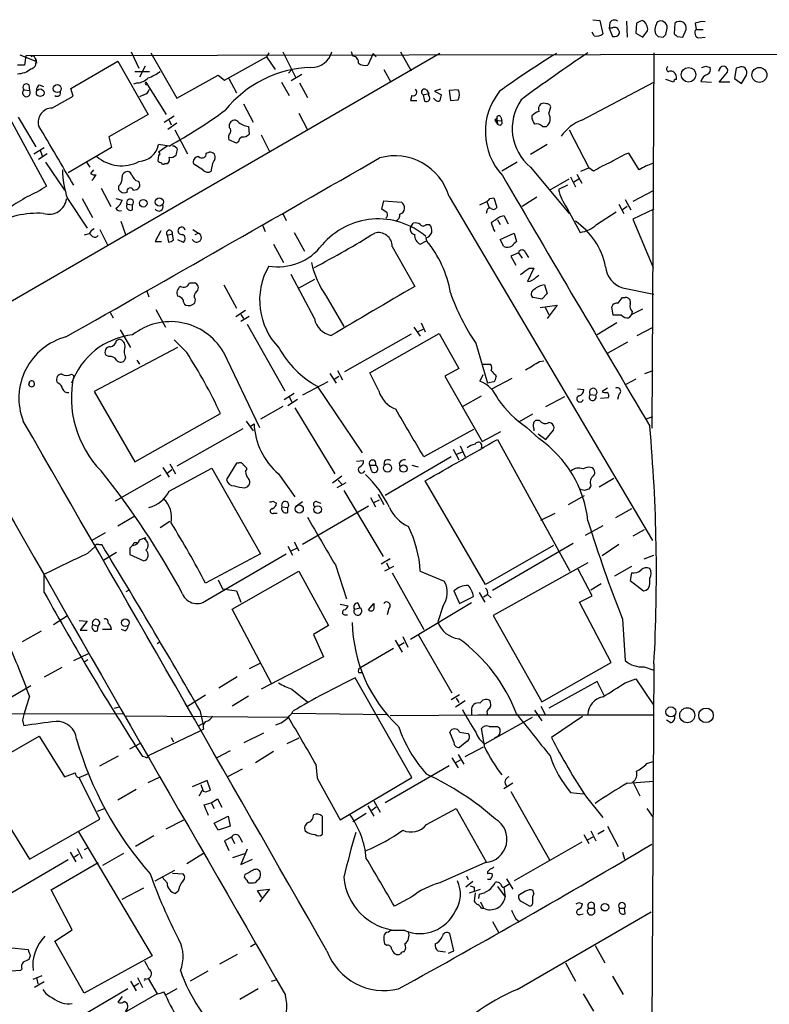
# Model space of a CAD drawing. Extents: x 17 to 1028, y 0 to 870.
# Drawn here: x 761 to 852, y 731 to 849 of the extents above; entities that cross this region are included whole.
import ezdxf

# ---------------------------------------------------------------- set-up
doc = ezdxf.new("R2010")
doc.units = 0
doc.header["$MEASUREMENT"] = 0
doc.layers.add('MAIN', color=5, linetype='CONTINUOUS')

msp = doc.modelspace()

# ---------------------------------------------------------------- linework, layer by layer
at = {"layer": 'MAIN'}
for p, q in [((830.4107, 849.376), (831.2573, 849.2913)), ((831.2573, 849.2913), (831.596, 847.6826)), ((832.4427, 848.9526), (832.358, 848.36)), ((832.358, 848.36), (832.7813, 847.344)), ((832.6967, 848.36), (832.358, 848.36)), ((834.4747, 849.2066), (834.5593, 847.2593)), ((835.66, 848.9526), (835.5753, 847.7673)), ((839.216, 847.598), (839.3853, 848.36)), ((840.3167, 848.9526), (840.232, 847.6826)), ((841.248, 847.2593), (841.6713, 848.1906)), ((842.772, 848.9526), (842.8567, 848.1906)), ((842.8567, 848.1906), (843.7033, 848.1906)), ((830.58, 847.4286), (830.326, 847.852)), ((835.5753, 847.7673), (836.422, 847.2593)), ((836.422, 847.2593), (837.0147, 848.0213)), ((838.2847, 847.344), (838.8773, 847.2593)), ((840.5707, 847.344), (841.248, 847.2593)), ((843.1953, 847.1746), (843.9573, 847.2593)), ((811.9533, 845.312), (757.682, 813.9006)), ((761.238, 845.1426), (763.1853, 844.3806)), ((762, 845.058), (1028.2767, 845.4813)), ((763.1007, 844.7193), (763.1853, 844.3806)), ((763.1853, 844.6346), (763.27, 844.1266)), ((774.7, 845.4813), (775.6313, 843.534)), ((777.0707, 845.3966), (780.2033, 839.8933)), ((785.9607, 842.0946), (791.0407, 844.8886)), ((791.2947, 845.3966), (791.0407, 844.8886)), ((791.0407, 844.8886), (792.0567, 843.3646)), ((792.988, 845.4813), (794.512, 842.4333)), ((801.4547, 844.9733), (801.2853, 845.4813)), ((803.91, 845.312), (803.2327, 843.8726)), ((803.91, 845.312), (804.2487, 844.8886)), ((807.212, 845.4813), (808.482, 843.1953)), ((837.7767, 845.3966), (837.5227, 800.1)), ((761.8307, 843.8726), (760.984, 843.8726)), ((767.4187, 841.0786), (773.0913, 844.3806)), ((773.0913, 844.3806), (776.732, 837.946)), ((776.3933, 843.788), (775.716, 842.4333)), ((844.042, 843.788), (844.55, 843.6186)), ((847.6827, 843.534), (847.5133, 842.264)), ((848.0213, 843.6186), (847.6827, 843.534)), ((775.1233, 843.1106), (776.9013, 843.1106)), ((780.2033, 839.8933), (785.1987, 842.6873)), ((785.1987, 842.6873), (785.9607, 842.0946)), ((786.4687, 842.264), (787.4, 840.5706)), ((794.0887, 843.3646), (793.6653, 842.9413)), ((795.274, 842.772), (794.004, 842.01)), ((805.18, 843.3646), (806.0267, 841.8406)), ((845.6507, 841.8406), (846.6667, 843.026)), ((847.5133, 842.264), (848.36, 841.6713)), ((848.36, 841.6713), (848.9527, 842.6873)), ((762.3387, 841.502), (762.4233, 840.8246)), ((763.6087, 841.502), (764.1167, 841.3326)), ((767.6727, 840.1473), (767.4187, 841.0786)), ((775.462, 841.756), (774.954, 841.5866)), ((776.478, 841.8406), (778.9333, 837.946)), ((792.8187, 841.8406), (793.75, 840.232)), ((795.02, 841.756), (795.9513, 839.978)), ((829.056, 837.2686), (837.7767, 841.8406)), ((840.1473, 841.8406), (839.216, 842.1793)), ((843.4493, 841.9253), (844.7193, 841.8406)), ((846.9207, 841.8406), (845.6507, 841.8406)), ((761.746, 840.9093), (762.4233, 840.8246)), ((765.1327, 838.708), (767.6727, 840.1473)), ((776.224, 840.3166), (775.716, 840.0626)), ((808.5667, 840.232), (808.3973, 839.6393)), ((809.9213, 840.3166), (810.5987, 840.486)), ((809.9213, 840.3166), (810.0907, 839.5546)), ((810.3447, 840.9093), (810.5987, 840.486)), ((810.5987, 840.232), (810.5987, 840.486)), ((811.3607, 839.724), (811.1913, 839.8933)), ((812.038, 840.994), (811.276, 840.74)), ((811.276, 840.74), (812.1227, 840.3166)), ((814.1547, 840.9093), (813.054, 840.8246)), ((813.054, 840.8246), (813.2233, 839.6393)), ((788.2467, 839.216), (789.432, 837.0146)), ((808.3973, 839.6393), (809.1593, 839.6393)), ((813.2233, 839.6393), (814.1547, 839.724)), ((825.0767, 838.0306), (825.3307, 838.8773)), ((761.0687, 837.6073), (763.1853, 834.0513)), ((776.732, 837.946), (771.9907, 835.2366)), ((778.6793, 837.0146), (779.8647, 837.7766)), ((794.9353, 838.1153), (795.9513, 836.0833)), ((819.3193, 837.6073), (819.404, 837.184)), ((760.0527, 837.438), (764.4553, 829.31)), ((779.1027, 836.168), (780.2033, 836.93)), ((779.272, 837.2686), (779.526, 836.676)), ((786.5533, 836.3373), (786.5533, 836.7606)), ((788.8393, 836.5066), (788.924, 835.5753)), ((818.8113, 837.438), (818.5573, 837.2686)), ((818.5573, 837.2686), (819.404, 837.184)), ((818.5573, 837.2686), (818.896, 836.7606)), ((818.8113, 837.438), (818.896, 836.7606)), ((824.3147, 836.5066), (824.8227, 836.5066)), ((771.9907, 835.2366), (772.3293, 833.9666)), ((779.9493, 836.0833), (781.4733, 833.2046)), ((790.3633, 835.4906), (791.3793, 833.4586)), ((827.532, 836.0833), (829.9027, 831.5113)), ((762.9313, 833.2046), (764.2013, 833.9666)), ((772.3293, 833.9666), (767.08, 830.9186)), ((779.272, 834.136), (778.002, 834.3053)), ((779.018, 834.136), (778.002, 833.374)), ((787.4, 834.4746), (786.4687, 834.898)), ((787.654, 834.644), (787.4, 834.4746)), ((824.9073, 834.3053), (822.8753, 833.12)), ((764.54, 833.2046), (763.524, 832.5273)), ((763.6933, 833.628), (763.9473, 832.9506)), ((778.002, 833.0353), (777.9173, 832.358)), ((783.7593, 833.2893), (784.098, 833.374)), ((835.9987, 831.2573), (834.7287, 833.2893)), ((764.3707, 832.1886), (766.6567, 828.802)), ((769.2813, 832.1886), (769.7047, 831.596)), ((778.764, 832.0193), (779.018, 832.0193)), ((783.336, 831.2573), (782.2353, 831.9346)), ((821.2667, 832.1886), (819.404, 831.088)), ((822.8753, 831.596), (827.532, 826.008)), ((770.128, 831.2573), (769.7893, 830.834)), ((774.7847, 830.6646), (774.6153, 830.9186)), ((827.7013, 830.4106), (828.294, 829.2253)), ((828.4633, 830.7493), (829.056, 829.6486)), ((828.9713, 831.088), (829.9027, 831.5113)), ((830.4953, 831.088), (829.9027, 831.5113)), ((773.176, 829.31), (773.176, 828.8866)), ((825.1613, 828.802), (827.532, 830.1566)), ((827.3627, 829.3946), (826.262, 828.8866)), ((828.1247, 829.818), (828.7173, 830.1566)), ((771.0593, 829.056), (772.2447, 826.8546)), ((774.954, 828.802), (775.3773, 828.8866)), ((813.054, 828.04), (837.6073, 786.5533)), ((823.6373, 827.9553), (821.8593, 826.8546)), ((837.692, 828.7173), (835.2367, 827.4473)), ((766.9953, 827.786), (769.366, 824.23)), ((768.7733, 827.786), (770.0433, 825.5)), ((772.8373, 827.786), (773.5993, 827.6166)), ((774.192, 827.1086), (774.8693, 827.024)), ((774.8693, 826.4313), (774.8693, 827.024)), ((804.926, 826.516), (805.18, 827.532)), ((805.18, 827.532), (807.2967, 827.3626)), ((816.7793, 827.024), (817.626, 827.4473)), ((817.626, 827.4473), (817.88, 826.6853)), ((817.9647, 827.786), (818.4727, 827.8706)), ((818.4727, 827.8706), (818.8113, 826.77)), ((833.5433, 827.1086), (834.136, 826.008)), ((834.5593, 826.8546), (833.9667, 826.4313)), ((834.3053, 827.7013), (834.9827, 826.4313)), ((792.988, 826.008), (793.4113, 825.1613)), ((805.6033, 826.0926), (804.926, 826.516)), ((817.626, 826.262), (817.5413, 826.008)), ((819.15, 825.5846), (819.658, 825.754)), ((819.658, 825.754), (820.166, 824.738)), ((827.278, 826.6853), (828.8867, 823.722)), ((830.834, 824.6533), (833.2047, 826.1773)), ((837.7767, 826.516), (835.2367, 825.3306)), ((773.43, 825.0766), (774.0227, 823.468)), ((790.5327, 824.5686), (790.8713, 823.8066)), ((808.3973, 824.3146), (808.736, 824.8226)), ((810.26, 824.6533), (810.6833, 824.6533)), ((818.896, 825.246), (819.2347, 824.6533)), ((835.2367, 825.3306), (837.692, 819.4886)), ((769.62, 823.5526), (769.0273, 823.3833)), ((770.0433, 823.214), (769.7047, 823.5526)), ((770.89, 824.0606), (771.8213, 822.198)), ((778.256, 823.8913), (777.5787, 822.6213)), ((779.018, 823.3833), (779.6953, 823.5526)), ((779.018, 823.3833), (779.1873, 822.5366)), ((779.78, 822.7906), (779.6953, 823.5526)), ((782.1507, 824.0606), (782.828, 823.6373)), ((782.4047, 823.468), (782.828, 823.6373)), ((794.3427, 823.722), (795.6127, 821.436)), ((819.2347, 822.8753), (820.928, 823.6373)), ((820.928, 823.6373), (821.182, 822.6213)), ((777.5787, 822.6213), (778.3407, 822.6213)), ((780.288, 822.8753), (780.9653, 822.5366)), ((791.8873, 822.2826), (793.0727, 820.0813)), ((806.196, 822.0286), (808.9053, 817.2026)), ((809.5827, 822.2826), (810.3447, 822.706)), ((810.26, 823.0446), (810.3447, 822.706)), ((819.658, 822.0286), (819.2347, 822.8753)), ((821.436, 821.2666), (820.5047, 820.8433)), ((820.5047, 820.8433), (821.0973, 819.7426)), ((821.436, 821.2666), (821.8593, 820.5893)), ((822.2827, 821.2666), (822.6213, 820.674)), ((796.798, 813.308), (794.004, 818.642)), ((823.2987, 819.404), (822.5367, 817.7953)), ((822.706, 819.404), (823.2987, 819.404)), ((823.5527, 818.3033), (823.8913, 818.5573)), ((781.7273, 817.626), (782.32, 817.626)), ((785.876, 817.372), (787.4, 814.578)), ((796.798, 818.0493), (794.8507, 816.9486)), ((824.5687, 817.372), (824.9073, 816.356)), ((776.5627, 816.61), (776.8167, 815.9326)), ((824.9073, 816.356), (824.23, 815.6786)), ((833.9667, 817.0333), (837.7767, 816.2713)), ((782.4047, 815.6786), (782.32, 815.1706)), ((798.2373, 816.0173), (800.354, 812.3766)), ((824.23, 815.6786), (823.214, 815.848)), ((824.0607, 814.6626), (826.0927, 814.9166)), ((826.0927, 814.9166), (824.9073, 813.308)), ((833.9667, 815.848), (834.3053, 815.848)), ((772.16, 814.07), (772.4987, 813.3926)), ((777.6633, 814.4086), (778.8487, 812.292)), ((787.3153, 813.562), (788.5007, 814.324)), ((787.908, 813.816), (788.2467, 813.308)), ((824.6533, 814.6626), (825.0767, 813.816)), ((832.866, 813.7313), (832.6967, 814.7473)), ((833.882, 813.7313), (832.866, 813.7313)), ((835.0673, 813.816), (834.7287, 813.3926)), ((835.0673, 813.816), (836.422, 814.4933)), ((835.152, 814.1546), (835.0673, 813.816)), ((788.924, 813.562), (787.908, 812.9693)), ((788.67, 812.6306), (793.242, 804.5873)), ((809.6673, 812.8), (810.1753, 811.6993)), ((833.2893, 812.8), (830.9187, 811.3606)), ((773.3453, 811.9533), (774.6153, 809.8366)), ((808.482, 811.4453), (800.4387, 806.8733)), ((803.4867, 806.7886), (811.8687, 811.53)), ((808.8207, 812.292), (809.5827, 811.1913)), ((809.244, 811.6993), (809.9213, 812.038)), ((811.8687, 811.53), (814.2393, 807.2966)), ((835.7447, 811.276), (837.692, 812.292)), ((772.922, 810.6833), (773.2607, 810.8526)), ((781.3887, 809.244), (779.8647, 810.768)), ((816.2713, 810.3446), (817.7107, 805.5186)), ((832.1887, 809.1593), (834.644, 810.514)), ((780.288, 809.8366), (770.2127, 804.5026)), ((785.7913, 809.3286), (790.194, 800.1846)), ((771.9907, 808.736), (771.652, 808.9053)), ((774.0227, 808.5666), (773.8533, 808.228)), ((775.3773, 808.3126), (775.716, 807.8046)), ((817.0333, 807.8046), (818.0493, 807.8046)), ((823.976, 808.1433), (824.484, 808.228)), ((767.5033, 806.6193), (767.7573, 806.45)), ((798.6607, 806.704), (799.4227, 805.5186)), ((799.592, 807.0426), (800.1847, 805.942)), ((804.5873, 804.5873), (803.4867, 806.7886)), ((814.2393, 807.2966), (812.546, 806.3653)), ((836.676, 806.704), (837.692, 807.0426)), ((762.4233, 805.688), (762.3387, 805.3493)), ((762.3387, 805.3493), (762.4233, 805.688)), ((765.8947, 805.5186), (765.7253, 805.688)), ((798.4067, 805.688), (795.3587, 804.0793)), ((799.1687, 806.0266), (799.7613, 806.3653)), ((812.546, 806.3653), (817.0333, 798.4913)), ((817.118, 806.5346), (816.7793, 805.7726)), ((818.4727, 805.688), (817.7107, 805.5186)), ((818.2187, 804.8413), (820.674, 806.1113)), ((818.642, 806.5346), (818.7267, 806.2806)), ((835.5753, 806.0266), (834.39, 805.3493)), ((770.2127, 804.5026), (775.1233, 796.036)), ((793.1573, 803.5713), (794.3427, 804.3333)), ((797.1367, 805.18), (802.5553, 797.1366)), ((828.548, 804.8413), (829.31, 804.7566)), ((832.1887, 804.926), (831.5113, 804.5026)), ((794.766, 803.5713), (793.5807, 802.8093)), ((793.75, 803.91), (794.0887, 803.2326)), ((814.6627, 802.7246), (816.9487, 803.9946)), ((824.738, 802.7246), (827.024, 803.91)), ((830.072, 804.164), (830.7493, 804.0793)), ((832.2733, 803.7406), (831.342, 803.656)), ((833.5433, 804.164), (833.374, 803.5713)), ((775.1233, 796.036), (785.4527, 801.878)), ((792.988, 802.7246), (790.2787, 801.2006)), ((794.4273, 802.5553), (799.2533, 794.5966)), ((788.5853, 800.9466), (789.432, 799.7613)), ((823.1293, 801.7933), (821.5207, 800.862)), ((823.976, 801.0313), (823.468, 801.0313)), ((837.6073, 801.4546), (836.8453, 801.2006)), ((788.162, 800.0153), (780.2033, 795.528)), ((789.0933, 800.354), (789.5167, 800.608)), ((816.0173, 799.9306), (810.006, 796.6286)), ((817.0333, 798.4913), (819.3193, 799.6766)), ((822.452, 800.1846), (823.8913, 798.83)), ((823.2987, 800.0153), (823.2987, 799.7613)), ((824.738, 798.7453), (825.6693, 799.846)), ((818.896, 798.7453), (827.6167, 782.828)), ((823.8067, 799.4226), (824.738, 798.7453)), ((813.562, 797.56), (814.2393, 796.29)), ((813.9853, 796.9673), (814.6627, 797.2213)), ((814.4087, 797.9833), (815.0013, 796.6286)), ((801.878, 796.1206), (802.7247, 796.2053)), ((805.2647, 796.1206), (805.18, 795.6973)), ((813.308, 796.6286), (805.3493, 791.972)), ((778.51, 795.3586), (779.272, 794.1733)), ((779.018, 794.6813), (779.6107, 795.1046)), ((779.272, 792.48), (784.4367, 795.274)), ((779.3567, 795.782), (780.034, 794.5966)), ((784.4367, 795.274), (790.2787, 784.9446)), ((787.4, 795.8666), (786.2147, 793.9193)), ((787.654, 795.8666), (787.4, 795.8666)), ((788.5007, 794.8506), (788.67, 795.1893)), ((803.4867, 795.6126), (804.164, 795.6126)), ((803.7407, 794.8506), (803.4867, 795.6126)), ((807.0427, 795.8666), (807.1273, 795.4433)), ((808.5667, 795.6126), (809.3287, 795.4433)), ((778.256, 794.4273), (772.7527, 791.2946)), ((792.48, 794.5966), (794.4273, 791.8026)), ((798.9993, 793.496), (800.1, 794.3426)), ((799.6767, 793.8346), (800.1, 793.3266)), ((817.4567, 781.2193), (810.1753, 793.75)), ((832.9507, 794.004), (831.1727, 792.988)), ((788.416, 792.9033), (788.7547, 793.0726)), ((800.608, 793.496), (799.5073, 792.9033)), ((800.354, 792.5646), (805.0953, 784.606)), ((829.3947, 792.5646), (828.802, 792.734)), ((830.1567, 793.1573), (829.9027, 792.734)), ((791.8027, 791.2946), (792.226, 791.0406)), ((795.3587, 791.21), (794.512, 790.6173)), ((797.1367, 791.21), (797.56, 791.0406)), ((803.5713, 791.718), (804.164, 790.6173)), ((803.9947, 791.1253), (804.672, 791.464)), ((804.5027, 792.1413), (805.18, 790.8713)), ((827.4473, 790.8713), (829.3947, 791.972)), ((792.9033, 790.6173), (793.5807, 790.5326)), ((793.5807, 789.94), (793.5807, 790.5326)), ((803.3173, 790.702), (795.3587, 786.0453)), ((835.0673, 790.3633), (833.12, 789.2626)), ((773.0913, 788.3313), (775.1233, 789.5166)), ((779.3567, 788.8393), (778.1713, 788.0773)), ((791.8873, 789.8553), (792.3107, 789.8553)), ((824.1453, 789.0086), (825.8387, 789.8553)), ((831.596, 788.3313), (829.4793, 787.146)), ((836.5913, 787.8233), (835.2367, 787.0613)), ((771.5673, 787.4846), (769.9587, 786.5533)), ((775.716, 786.638), (776.478, 786.892)), ((776.3087, 786.7226), (776.478, 786.892)), ((794.3427, 786.384), (794.9353, 785.2833)), ((769.4507, 785.0293), (770.2973, 785.7913)), ((770.8053, 786.0453), (771.144, 786.0453)), ((774.5307, 785.622), (774.5307, 784.86)), ((775.0387, 786.2993), (775.3773, 786.2993)), ((793.5807, 785.876), (794.1733, 784.7753)), ((794.004, 785.2833), (794.6813, 785.622)), ((825.6693, 785.9606), (817.4567, 781.2193)), ((818.3033, 780.542), (828.04, 786.2146)), ((833.5433, 786.0453), (831.5113, 784.6906)), ((772.922, 785.114), (771.398, 784.1826)), ((774.5307, 784.86), (776.224, 784.098)), ((790.2787, 784.9446), (783.6747, 781.3886)), ((783.9287, 779.4413), (793.4113, 784.9446)), ((805.942, 784.352), (804.8413, 783.6746)), ((836.5913, 784.352), (837.7767, 784.7753)), ((786.892, 778.256), (794.9353, 782.828)), ((794.9353, 782.828), (798.4913, 776.3086)), ((799.338, 783.59), (800.6927, 779.526)), ((806.3653, 783.4206), (805.2647, 782.828)), ((805.5187, 783.844), (805.7727, 783.2513)), ((809.5827, 782.828), (812.4613, 781.6426)), ((829.818, 783.844), (818.388, 777.494)), ((830.326, 779.8646), (828.6327, 783.082)), ((835.0673, 783.4206), (833.0353, 782.2353)), ((764.2013, 780.288), (764.2013, 782.4893)), ((785.1987, 781.812), (785.7067, 780.7113)), ((806.196, 782.6586), (810.006, 775.8006)), ((835.0673, 782.6586), (834.898, 781.7273)), ((834.898, 781.7273), (836.5067, 780.4573)), ((837.2687, 781.3886), (837.2687, 781.9813)), ((774.1073, 780.3726), (774.5307, 780.6266)), ((785.7067, 780.7113), (787.4, 780.4573)), ((787.4, 780.4573), (787.908, 779.1026)), ((813.6467, 780.4573), (814.324, 778.9333)), ((831.4267, 781.304), (830.1567, 780.542)), ((814.324, 778.9333), (816.0173, 779.78)), ((816.6947, 780.288), (817.372, 779.1026)), ((817.626, 779.9493), (817.2027, 779.6953)), ((817.7107, 780.034), (818.134, 779.6106)), ((828.802, 779.1026), (830.326, 779.8646)), ((791.6333, 769.2813), (786.892, 778.256)), ((799.9307, 778.8486), (800.862, 778.6793)), ((801.624, 778.256), (802.3013, 778.4253)), ((802.0473, 779.018), (802.3013, 778.4253)), ((803.3173, 778.1713), (803.9947, 778.9333)), ((805.7727, 778.3406), (805.6033, 777.5786)), ((815.7633, 779.018), (808.3973, 774.6153)), ((812.292, 778.5946), (811.6993, 776.732)), ((832.612, 771.8213), (828.802, 779.1026)), ((765.302, 776.3933), (766.9953, 777.494)), ((768.4347, 776.9013), (769.366, 776.8166)), ((800.4387, 777.5786), (800.7773, 777.5786)), ((818.388, 777.494), (824.23, 767.08)), ((833.9667, 777.0706), (834.3053, 772.0753)), ((769.366, 776.8166), (768.5193, 775.716)), ((768.5193, 775.716), (769.366, 775.716)), ((770.0433, 776.3933), (770.7207, 776.224)), ((770.636, 775.6313), (770.7207, 776.224)), ((772.3293, 775.8006), (771.2287, 775.8006)), ((773.938, 775.6313), (773.5147, 775.8006)), ((798.4913, 776.3086), (796.7133, 775.208)), ((761.5767, 774.3613), (763.8627, 775.6313)), ((796.7133, 775.208), (797.8987, 772.4986)), ((806.5347, 774.5306), (807.3813, 773.0913)), ((807.466, 774.954), (808.0587, 773.684)), ((809.3287, 775.208), (813.3927, 768.1806)), ((777.8327, 774.1073), (778.1713, 774.3613)), ((806.3653, 773.5146), (802.3013, 771.144)), ((807.6353, 774.192), (807.0427, 773.8533)), ((767.7573, 772.0753), (769.5353, 772.922)), ((769.4507, 772.16), (769.112, 771.906)), ((797.8987, 772.4986), (790.3633, 768.604)), ((766.318, 771.2286), (764.2013, 770.0433)), ((790.2787, 771.7366), (788.924, 771.0593)), ((824.23, 767.08), (832.612, 771.8213)), ((836.5913, 771.3133), (837.7767, 770.89)), ((837.7767, 771.652), (837.3533, 697.8226)), ((785.2833, 768.7733), (787.4847, 770.128)), ((808.5667, 757.936), (801.7087, 769.9586)), ((802.132, 770.636), (802.4707, 770.636)), ((834.3053, 769.366), (835.5753, 769.874)), ((835.5753, 769.874), (837.692, 766.7413)), ((762.5927, 769.0273), (757.682, 766.1486)), ((794.0887, 768.604), (795.9513, 767.08)), ((830.9187, 769.5353), (825.0767, 766.318)), ((831.7653, 767.842), (830.9187, 769.5353)), ((762.4233, 767.7573), (761.746, 765.556)), ((781.4733, 766.572), (783.6747, 767.9266)), ((788.8393, 767.7573), (786.892, 766.572)), ((814.324, 767.9266), (813.308, 767.334)), ((813.9007, 767.5033), (814.2393, 766.9953)), ((772.668, 766.318), (773.2607, 766.4873)), ((813.816, 766.4873), (815.0013, 767.2493)), ((818.0493, 766.9953), (817.9647, 767.2493)), ((824.1453, 766.572), (824.6533, 765.556)), ((773.7687, 765.6406), (735.4993, 765.4713)), ((774.1073, 765.3866), (793.6653, 765.2173)), ((782.9973, 766.064), (783.336, 764.4553)), ((794.1733, 765.7253), (805.5187, 765.556)), ((817.7107, 765.4713), (805.942, 765.3866)), ((815.7633, 766.064), (815.7633, 765.556)), ((837.7767, 765.4713), (816.5253, 765.4713)), ((817.372, 762), (823.1293, 765.2173)), ((823.3833, 766.064), (824.23, 764.794)), ((829.1407, 765.302), (825.4153, 762.762)), ((761.5767, 764.8786), (761.746, 764.2013)), ((782.828, 764.2013), (783.336, 764.4553)), ((817.372, 761.5766), (816.9487, 763.8626)), ((818.896, 764.1166), (819.15, 763.9473)), ((839.8087, 764.54), (839.3007, 764.8786)), ((757.682, 759.5446), (763.6087, 762.9313)), ((763.6087, 762.9313), (766.6567, 758.0206)), ((782.9973, 763.524), (776.732, 760.5606)), ((779.526, 762.762), (779.78, 762.254)), ((783.4207, 763.778), (782.9973, 763.524)), ((788.3313, 762.1693), (790.702, 763.3546)), ((794.9353, 762.6773), (793.496, 762)), ((813.6467, 762.254), (813.1387, 763.4393)), ((814.324, 763.4393), (815.34, 763.27)), ((818.5573, 762.762), (818.9807, 762.9313)), ((774.5307, 761.4073), (775.8007, 762.0846)), ((815.2553, 762.3386), (814.324, 761.5766)), ((815.0013, 760.476), (817.2027, 761.6613)), ((770.89, 759.3753), (773.176, 760.5606)), ((776.3933, 760.3913), (776.0547, 760.476)), ((786.638, 761.1533), (785.0293, 760.3066)), ((791.8873, 761.0686), (789.686, 759.714)), ((813.3927, 760.3066), (814.1547, 759.1213)), ((814.1547, 760.73), (814.832, 759.5446)), ((796.9673, 759.5446), (797.1367, 757.8513)), ((813.054, 759.3753), (805.3493, 754.888)), ((814.4087, 760.0526), (813.816, 759.714)), ((836.93, 759.6293), (837.692, 759.8833)), ((768.4347, 757.936), (769.5353, 758.444)), ((770.89, 752.9406), (768.4347, 757.936)), ((776.732, 757.3433), (778.1713, 758.0206)), ((788.0773, 758.952), (786.2993, 758.0206)), ((799.9307, 752.856), (808.5667, 757.936)), ((783.844, 757.5973), (782.066, 756.8353)), ((783.082, 757.0893), (783.336, 756.412)), ((784.2673, 756.412), (783.844, 757.5973)), ((797.1367, 757.8513), (799.9307, 752.856)), ((820.7587, 757.2586), (819.658, 756.5813)), ((834.5593, 757.2586), (837.7767, 757.5126)), ((835.2367, 757.428), (836.0833, 755.7346)), ((775.2927, 756.4966), (773.0913, 755.2266)), ((784.0133, 756.3273), (784.2673, 756.412)), ((820.5047, 756.2426), (825.1613, 748.03)), ((827.7013, 756.158), (829.2253, 755.9886)), ((829.6487, 755.5653), (831.596, 753.11)), ((783.5053, 754.634), (784.352, 754.888)), ((784.352, 754.888), (785.114, 755.396)), ((784.352, 754.888), (784.6907, 754.2106)), ((785.114, 755.396), (785.622, 754.38)), ((803.2327, 754.5493), (803.9947, 753.2793)), ((804.2487, 754.38), (803.7407, 753.9566)), ((803.9947, 755.142), (804.7567, 753.7873)), ((770.636, 753.872), (771.4827, 754.2106)), ((784.6907, 752.4326), (786.384, 753.2793)), ((786.384, 753.2793), (786.638, 752.094)), ((797.7293, 753.2793), (797.7293, 751.078)), ((803.0633, 753.618), (801.4547, 752.602)), ((810.3447, 752.2633), (813.9007, 754.2106)), ((813.9007, 754.2106), (817.5413, 747.776)), ((836.93, 754.2106), (837.692, 753.11)), ((759.968, 752.094), (762.4233, 748.1146)), ((762.4233, 748.1146), (770.89, 752.9406)), ((778.9333, 751.7553), (781.05, 752.856)), ((785.1987, 751.586), (784.6907, 752.4326)), ((786.638, 752.094), (785.1987, 751.586)), ((832.1887, 752.094), (833.4587, 749.6386)), ((768.35, 751.4166), (777.24, 736.4306)), ((777.4093, 750.9086), (775.208, 749.6386)), ((786.8073, 750.7393), (785.9607, 750.316)), ((786.8073, 750.7393), (787.146, 749.9773)), ((787.8233, 750.7393), (788.0773, 750.1466)), ((829.31, 751.078), (829.9027, 749.9773)), ((830.4107, 750.7393), (829.7333, 750.4006)), ((830.1567, 751.5013), (830.7493, 750.316)), ((831.0033, 751.1626), (831.7653, 751.586)), ((785.9607, 750.316), (786.4687, 749.1306)), ((829.056, 750.1466), (820.928, 745.49)), ((767.334, 748.9613), (768.0113, 747.776)), ((767.842, 748.3686), (768.35, 748.7073)), ((768.1807, 749.3846), (768.7733, 748.1993)), ((769.4507, 749.4693), (769.0273, 749.2153)), ((773.7687, 748.792), (771.2287, 747.3526)), ((783.4207, 748.792), (781.3887, 747.522)), ((786.9767, 748.284), (788.416, 748.792)), ((788.67, 749.3), (787.908, 747.4373)), ((833.9667, 748.9613), (834.2207, 748.1146)), ((767.08, 748.03), (759.1213, 743.3733)), ((765.048, 744.3893), (770.7207, 747.6913)), ((787.908, 747.4373), (789.3473, 748.1146)), ((817.4567, 747.6913), (811.9533, 745.236)), ((777.5787, 745.49), (779.9493, 746.76)), ((779.6953, 746.4213), (780.9653, 746.3366)), ((788.416, 746.252), (788.3313, 745.9133)), ((815.1707, 746.0826), (815.34, 745.6593)), ((817.7107, 746.5906), (817.7107, 746.3366)), ((779.018, 745.236), (778.4253, 745.9133)), ((789.0087, 745.236), (789.2627, 745.236)), ((815.9327, 745.4053), (815.086, 744.728)), ((818.0493, 745.6593), (817.7107, 745.6593)), ((818.896, 744.8126), (819.8273, 743.5426)), ((819.658, 744.728), (820.2507, 745.0666)), ((819.9967, 745.744), (820.7587, 744.474)), ((767.588, 739.5633), (765.048, 744.3893)), ((773.5993, 743.2886), (776.224, 744.6433)), ((780.3727, 744.22), (780.034, 743.966)), ((789.94, 744.3046), (791.3793, 744.474)), ((790.448, 743.458), (789.94, 744.3046)), ((791.3793, 744.474), (790.194, 742.95)), ((815.5093, 744.0506), (816.864, 744.474)), ((816.102, 744.728), (816.102, 744.3046)), ((816.1867, 744.0506), (816.102, 743.0346)), ((816.6947, 743.8813), (816.61, 743.3733)), ((819.658, 744.728), (819.8273, 743.5426)), ((822.2827, 744.22), (821.436, 743.712)), ((823.2987, 743.966), (823.214, 744.3046)), ((808.5667, 743.5426), (806.45, 742.442)), ((816.864, 742.95), (817.2027, 742.188)), ((821.8593, 742.95), (822.7907, 742.442)), ((828.7173, 742.8653), (829.1407, 742.696)), ((816.9487, 742.188), (817.2027, 742.188)), ((821.2667, 732.3666), (837.438, 741.7646)), ((828.8867, 741.426), (829.2253, 741.5106)), ((829.9027, 742.188), (830.4953, 742.188)), ((833.628, 742.188), (834.2207, 742.188)), ((834.3053, 741.5106), (834.2207, 742.188)), ((818.3033, 740.5793), (819.0653, 739.2246)), ((821.0973, 740.918), (821.5207, 740.5793)), ((765.4713, 738.2086), (767.588, 739.5633)), ((805.688, 739.3093), (805.942, 739.4786)), ((807.72, 739.4786), (805.942, 739.4786)), ((813.6467, 737.0233), (813.1387, 739.14)), ((769.0273, 731.9433), (765.4713, 738.2086)), ((789.686, 737.87), (789.0933, 737.5313)), ((805.5187, 737.7006), (805.2647, 737.87)), ((830.6647, 737.7006), (831.85, 735.584)), ((759.8833, 737.4466), (762.254, 737.1926)), ((787.4847, 736.6), (785.368, 735.4146)), ((811.6993, 737.0233), (812.6307, 736.9386)), ((812.9693, 736.7693), (813.6467, 737.0233)), ((762.508, 736.4306), (762.3387, 736.0073)), ((777.24, 736.4306), (769.0273, 731.9433)), ((827.1087, 735.584), (828.294, 733.3826)), ((761.3227, 734.6526), (760.222, 734.568)), ((761.492, 734.822), (761.3227, 734.6526)), ((783.9287, 734.568), (781.812, 733.3826)), ((762.8467, 733.6366), (763.9473, 734.06)), ((764.2013, 733.298), (763.016, 732.6206)), ((763.27, 733.806), (763.4393, 733.044)), ((774.6153, 733.3826), (775.2927, 732.1973)), ((775.0387, 732.79), (775.6313, 733.1286)), ((775.462, 733.806), (776.0547, 732.6206)), ((776.478, 733.6366), (776.732, 733.7213)), ((776.732, 733.7213), (777.8327, 731.8586)), ((791.6333, 733.3826), (792.1413, 733.552)), ((832.7813, 733.9753), (834.0513, 731.774)), ((774.2767, 732.4513), (766.2333, 727.71)), ((777.8327, 731.8586), (770.4667, 727.6253)), ((778.5947, 732.1126), (778.8487, 731.6893)), ((780.2033, 732.4513), (778.8487, 731.6893)), ((790.0247, 732.4513), (787.8233, 731.1813)), ((829.2253, 731.8586), (830.4953, 729.742)), ((773.5993, 731.52), (773.0913, 730.8426))]:
    msp.add_line(p, q, dxfattribs=at)
for centre, radius in [((841.949, 842.7315), 0.883), ((850.4985, 842.716), 0.901), ((763.7104, 840.5591), 0.462), ((765.7713, 841.0614), 0.4838), ((776.1526, 827.223), 0.4524), ((778.093, 827.3844), 0.4972), ((805.6287, 795.2927), 0.4912), ((807.5479, 795.2174), 0.444), ((794.9786, 790.3476), 0.4879), ((797.1998, 790.2725), 0.4627), ((773.9894, 776.6199), 0.4656), ((839.8221, 765.8666), 0.603), ((841.7963, 765.4645), 0.9054), ((844.0628, 765.4512), 0.8788), ((831.8633, 742.3023), 0.4524)]:
    msp.add_circle(centre, radius, dxfattribs=at)
for centre, radius, start, end in [((833.0035, 848.7306), 0.6032, 52.104189, 158.403217), ((833.0353, 847.7245), 0.7201, 61.943894, 118.049084), ((832.6705, 847.7077), 0.9594, 3.561805, 42.837328), ((920.6886, 679.7671), 189.3505, 116.45387, 116.683012), ((835.8587, 848.2204), 1.173, 350.227718, 65.919473), ((839.7428, 848.1077), 1.8464, 146.67744, 193.310705), ((838.588, 848.4227), 0.7998, 355.50349, 119.02329), ((840.8773, 848.3641), 0.8127, 347.673826, 133.609139), ((843.3377, 847.7865), 0.6282, 139.965551, 256.899431), ((843.6611, 846.9629), 2.1793, 82.188537, 114.077541), ((830.8425, 848.5377), 1.1397, 256.684351, 311.38597), ((832.9506, 848.0637), 0.7393, 256.762586, 336.36796), ((922.7778, 932.2006), 119.7486, 224.893833, 225.122982), ((754.3717, 932.1035), 119.7486, 314.885442, 315.114625), ((925.0638, 932.2006), 119.7486, 224.893833, 225.122982), ((1058.2686, 802.1398), 299.3611, 171.757331, 171.986511), ((762.8165, 844.7133), 0.2843, 1.209443, 141.928805), ((796.451, 846.1777), 2.5602, 268.292223, 344.216297), ((801.4053, 844.2395), 0.7354, 351.169134, 86.148614), ((886.9158, 746.5208), 116.058, 121.655104, 125.725032), ((944.0398, 674.9005), 205.2207, 123.81963, 126.567806), ((760.9625, 845.3945), 2.538, 270.485374, 309.965126), ((762.4723, 844.1801), 0.7407, 279.355494, 15.706311), ((796.8276, 829.8008), 13.8252, 91.877287, 141.25165), ((802.9364, 845.1005), 1.2631, 230.444741, 283.566481), ((839.6111, 843.4211), 0.3155, 116.565051, 259.704897), ((801.438, 970.7032), 133.8752, 288.327138, 288.556321), ((843.9573, 843.3647), 0.6448, 293.197424, 23.189256), ((846.2856, 843.0684), 0.7208, 93.364127, 176.643808), ((846.056, 843.1853), 0.6311, 345.380272, 72.736416), ((848.3479, 843.0864), 0.6244, 45.791579, 121.536569), ((848.0209, 842.9412), 0.9658, 344.75789, 37.866658), ((775.3622, 843.6271), 1.8737, 273.053127, 316.974487), ((774.7571, 847.8193), 5.8162, 289.849372, 305.945242), ((839.8088, 842.5182), 0.6446, 23.188086, 113.216098), ((839.5557, 842.3488), 0.9456, 349.674018, 26.586729), ((844.5852, 841.6693), 1.1644, 108.730606, 167.299334), ((762.0424, 841.2056), 0.4191, 45.009667, 224.990333), ((763.9473, 840.9093), 0.6826, 119.738635, 187.12814), ((776.5373, 841.6967), 0.1556, 112.396154, 314.973968), ((840.4437, 841.8829), 0.2994, 81.878017, 188.121983), ((762.0449, 840.5493), 0.4679, 129.702095, 36.037276), ((765.7465, 840.5706), 0.4364, 230.897224, 22.840022), ((775.9276, 841.2902), 1.0178, 286.932197, 343.080214), ((808.7182, 840.6464), 0.4412, 249.918154, 51.976966), ((810.0907, 840.6432), 0.3679, 46.332732, 242.585256), ((810.3175, 839.9137), 0.4247, 237.724356, 48.541228), ((981.3864, 797.6221), 174.5652, 165.843211, 166.072362), ((813.2235, 840.3167), 1.1038, 327.523632, 32.471989), ((825.2099, 835.8564), 7.7828, 141.13508, 222.683924), ((765.157, 837.0199), 1.6883, 90.824709, 194.706252), ((811.6955, 839.9508), 0.4043, 214.114473, 309.611441), ((826.6993, 836.2523), 6.0253, 144.817275, 230.605349), ((824.6394, 838.5809), 0.8047, 127.882478, 201.607035), ((824.484, 838.5803), 0.7203, 61.951376, 118.048624), ((824.8902, 838.767), 0.4541, 14.057665, 98.549485), ((745.9938, 893.8081), 68.3242, 299.147727, 305.887647), ((819.0653, 837.5226), 0.2677, 18.441716, 198.421413), ((824.4203, 837.6706), 1.3797, 175.59365, 221.267966), ((824.3057, 836.6345), 1.7013, 104.097502, 137.832557), ((824.1397, 837.4036), 1.1274, 307.286624, 33.788732), ((-1033.5572, -225.3455), 2087.3933, 30.350642, 30.5798219), ((787.1652, 836.6183), 0.6282, 49.965551, 166.908314), ((786.2993, 835.9986), 0.4234, 323.132809, 53.132809), ((788.9395, 838.3784), 1.8744, 223.030578, 266.935804), ((819.15, 836.9723), 0.3168, 219.80094, 39.80094), ((823.6374, 835.8575), 0.9382, 43.782043, 105.714701), ((831.0477, 832.2357), 5.4126, 111.590492, 145.244726), ((787.3997, 835.152), 0.965, 142.117206, 195.260326), ((788.2966, 834.6324), 0.6428, 109.948836, 178.965828), ((788.1742, 836.2221), 0.9902, 264.384402, 319.217958), ((775.5072, 834.817), 2.5467, 272.793086, 348.409011), ((779.6836, 833.4931), 0.643, 19.959507, 88.957401), ((773.5244, 836.2816), 4.5283, 228.962145, 297.727956), ((778.0019, 833.2047), 0.1693, 270.033823, 89.966157), ((778.7639, 832.5273), 0.568, 296.574073, 26.56054), ((779.4412, 833.7554), 0.9887, 260.146108, 313.254118), ((610.896, 875.6945), 174.5168, 345.851156, 346.080363), ((782.8421, 832.2027), 0.6634, 91.217773, 203.837087), ((783.2189, 833.242), 0.5424, 223.886948, 5.002223), ((784.2564, 832.8064), 0.5893, 331.725589, 105.592811), ((806.5126, 826.1376), 6.8124, 16.21573, 105.675291), ((839.4065, 821.708), 12.4903, 111.994263, 122.95506), ((-4611.7449, 10283.391), 10892.8048, 299.58886096, 299.81804403), ((778.3828, 832.6541), 0.5517, 212.460041, 265.623597), ((778.5735, 832.1674), 0.2413, 195.234291, 322.137512), ((787.0322, 831.0816), 2.6802, 147.357638, 179.863185), ((837.2847, 820.6162), 12.4802, 111.987855, 122.957391), ((839.7966, 825.3188), 7.0491, 108.094121, 122.600485), ((778.1849, 831.4825), 11.7844, 181.094994, 198.281044), ((770.2975, 831.4272), 0.7811, 229.413026, 282.509714), ((768.3471, 831.7252), 2.3701, 312.840564, 333.417651), ((772.4914, 830.205), 1.1268, 307.41296, 10.513143), ((774.2343, 830.4106), 0.635, 53.130102, 180), ((775.6737, 830.7916), 0.898, 188.130102, 261.869898), ((783.9482, 831.7979), 0.8167, 221.445945, 299.631761), ((8384.8768, 5260.4658), 8766.9256, 210.35095307, 210.58013594), ((756.1259, 841.6106), 14.8554, 294.004861, 304.104049), ((775.101, 829.4548), 0.6318, 295.932378, 45.134662), ((1099.7477, 277.0311), 646.1966, 121.4939302, 121.7231103), ((773.8956, 829.3523), 0.8571, 212.909535, 290.229811), ((774.573, 828.675), 0.4016, 18.434949, 198.434949), ((832.6509, 830.5003), 6.5895, 194.175216, 215.376461), ((764.759, 828.0829), 2.1721, 252.799719, 352.143713), ((771.9773, 828.0393), 1.6762, 300.869373, 345.393363), ((774.6295, 826.8688), 0.4989, 151.272223, 298.727777), ((774.5609, 827.3082), 0.4194, 317.338488, 208.416404), ((778.0182, 826.818), 0.5332, 214.494689, 22.727321), ((806.9045, 826.6791), 0.788, 286.424831, 60.152311), ((733.0954, 912.3165), 119.784, 314.885476, 315.114592), ((818.4162, 826.9111), 0.4195, 227.73366, 340.347095), ((763.4563, 814.5267), 11.5003, 86.707996, 119.168564), ((773.3454, 826.9253), 0.603, 212.580507, 286.306957), ((805.0108, 825.8809), 0.6292, 312.268789, 19.661787), ((806.3152, 825.8348), 0.8169, 291.854808, 6.219364), ((817.9646, 826.3044), 0.3412, 60.234291, 187.137512), ((649.3247, 1079.2343), 305.252, 303.57418, 303.803373), ((804.499, 816.4855), 8.8579, 49.429575, 139.841204), ((808.9901, 823.8913), 0.9653, 52.12814, 105.261365), ((809.9214, 824.9073), 0.4234, 216.867191, 323.124688), ((810.0519, 823.9594), 0.9382, 282.815635, 47.700019), ((824.9656, 826.9028), 7.1171, 196.283004, 205.787727), ((823.3595, 817.8563), 8.7454, 11.322524, 55.650504), ((828.4176, 827.2043), 3.5138, 277.672119, 313.447855), ((770.9321, 822.8332), 1.4964, 118.735138, 151.264862), ((770.3132, 823.5737), 0.4498, 233.117362, 334.956172), ((779.3229, 823.6029), 0.3758, 352.307624, 215.762797), ((780.7801, 823.9019), 0.4454, 9.57652, 283.053431), ((780.7079, 822.9828), 0.5151, 299.979416, 70.39706), ((782.5909, 823.1124), 0.576, 204.308936, 65.691064), ((740.0933, 927.4738), 121.9681, 297.704659, 301.642155), ((804.5079, 822.0043), 1.6883, 0.824709, 104.706252), ((808.9952, 824.0976), 0.6361, 160.052295, 261.87372), ((810.0513, 823.3366), 1.1535, 173.459048, 246.03045), ((779.128, 823.4935), 0.9587, 273.546139, 312.848561), ((792.4174, 826.2342), 6.6714, 260.311771, 322.770937), ((799.9935, 814.1562), 13.4256, 9.796706, 39.555748), ((820.1024, 822.8333), 0.9193, 241.090083, 308.44567), ((947.9279, 695.3674), 179.6053, 134.885409, 135.114591), ((821.8593, 821.1714), 0.4339, 12.672011, 167.325092), ((798.4196, 815.537), 8.2308, 149.955166, 224.655931), ((807.037, 822.2881), 10.8054, 191.784446, 215.47425), ((631.698, 1073.0229), 317.5006, 306.755317, 306.9845), ((834.9319, 819.8882), 3.0137, 185.997761, 251.320356), ((781.0076, 817.8546), 0.7551, 239.706423, 342.378469), ((782.1775, 817.014), 0.6284, 319.984264, 76.892617), ((822.4801, 819.1786), 1.3845, 272.343044, 320.783682), ((824.6689, 815.5002), 1.8744, 93.064196, 136.969422), ((781.1979, 816.3983), 0.9864, 125.381713, 202.720393), ((782.9491, 816.0305), 0.6482, 116.616441, 212.878615), ((2285.5402, -1704.6064), 2922.323, 120.3509285, 120.5801117), ((837.7247, 824.8813), 25.9146, 199.008762, 214.12134), ((823.4713, 816.2941), 0.515, 109.581978, 240.024662), ((780.1325, 815.015), 1.0143, 34.808763, 81.181257), ((781.6426, 815.5093), 0.6826, 172.87186, 240.261365), ((781.5886, 815.9372), 1.0595, 254.418575, 313.653912), ((833.2994, 814.5598), 0.6312, 75.382563, 162.719079), ((664.3387, 942.5272), 211.7104, 323.018255, 323.247406), ((834.4111, 815.3188), 0.5397, 334.446281, 101.305768), ((835.8011, 814.8319), 0.9382, 164.285299, 226.217957), ((834.6318, 814.3781), 0.9903, 220.782042, 275.615598), ((779.4414, 805.5667), 7.3806, 30.643965, 128.277785), ((799.3801, 813.8581), 2.64, 192.026699, 257.973301), ((775.9047, 802.4903), 8.9305, 96.657813, 160.178209), ((768.7915, 803.7148), 7.6487, 104.890546, 201.218002), ((772.033, 810.8103), 0.898, 278.130102, 351.869898), ((773.0406, 809.9721), 0.9076, 351.41367, 75.965288), ((772.1599, 809.2863), 0.6349, 89.990977, 216.875312), ((775.5382, 809.3055), 1.686, 161.6392, 205.992097), ((729.401, 775.757), 61.8393, 24.986282, 32.786927), ((802.3958, 815.0111), 11.1494, 208.144341, 241.855659), ((772.174, 807.9033), 0.8527, 28.687149, 102.414375), ((773.4239, 808.6693), 0.6157, 215.401383, 314.216978), ((817.602, 807.3692), 0.6242, 328.453829, 44.227622), ((569.1183, 1230.9786), 493.7025, 300.849675, 301.078848), ((766.3321, 805.9561), 0.6634, 91.217957, 203.837087), ((766.9107, 807.572), 1.122, 238.113159, 301.882505), ((945.3879, 933.7884), 179.6053, 224.885386, 225.114569), ((762.6773, 805.4446), 0.3518, 195.719418, 136.220835), ((765.5922, 804.7625), 0.8143, 5.553068, 68.194671), ((780.1611, 803.7762), 12.6887, 167.835293, 224.166936), ((815.1284, 801.9203), 4.1911, 23.19877, 66.802487), ((817.7697, 806.34), 0.9588, 317.155503, 356.448267), ((767.0054, 805.0288), 0.6312, 197.280921, 284.617437), ((807.7823, 805.498), 3.3222, 195.909625, 249.508548), ((828.5691, 804.7214), 0.7417, 281.525044, 2.720065), ((830.4505, 804.4402), 0.4686, 309.622383, 216.119074), ((831.9345, 805.3492), 0.9465, 243.440363, 280.316217), ((831.8498, 803.9946), 0.4938, 329.046192, 59.020326), ((833.3317, 804.545), 0.4359, 299.046943, 119.058434), ((829.785, 811.1731), 13.2106, 215.129845, 236.283469), ((828.8443, 803.6306), 0.3855, 109.233936, 351.153291), ((830.3789, 803.8676), 0.4267, 135.997091, 29.749879), ((-630.998, -47.1594), 1669.8715, 30.3513465, 30.5805316), ((-15200.827, -8396.1866), 18422.4942, 29.72014334, 29.94932624), ((824.0086, 800.4191), 0.8167, 131.445945, 209.631761), ((824.6499, 801.4397), 0.788, 211.216895, 302.794642), ((825.0625, 800.1141), 0.6634, 336.162913, 88.773408), ((797.8646, 800.987), 8.3565, 182.59948, 229.882255), ((640.1331, 782.5094), 197.9416, 356.855661, 5.172285), ((-434.2783, 2976.4035), 2512.497, 299.6898982, 299.919083), ((816.584, 797.9702), 0.4372, 326.553526, 155.340196), ((816.0804, 787.4308), 13.8185, 6.203376, 55.580483), ((816.6732, 795.8458), 2.3575, 101.90906, 126.972457), ((17030.6572, 10098.7009), 18745.4477, 209.75065874, 209.97984156), ((787.8657, 795.542), 0.3875, 10.497939, 123.11188), ((801.9417, 796.1417), 0.7856, 297.243539, 4.643715), ((803.8254, 795.8413), 0.4087, 325.963797, 214.028356), ((805.7043, 795.6357), 0.6545, 60.489651, 132.194781), ((807.7411, 795.507), 0.7856, 85.356285, 152.756461), ((697.3118, 735.3875), 94.7873, 28.158367, 38.91932), ((787.9506, 794.8932), 0.778, 22.371722, 67.628278), ((789.8557, 794.9015), 1.3559, 182.15128, 221.445099), ((802.513, 795.0906), 0.4114, 120.973311, 337.823624), ((804.0138, 795.1975), 0.4414, 231.788107, 70.107823), ((828.7091, 793.9095), 1.38, 68.033598, 131.983509), ((829.9451, 793.8763), 1.4974, 81.87585, 118.732003), ((830.0143, 794.7467), 0.6283, 319.965551, 76.899431), ((787.0706, 794.0153), 0.8613, 186.399698, 275.022182), ((788.3979, 793.5746), 0.6159, 305.403577, 44.210489), ((793.5852, 784.6861), 13.5936, 25.473402, 46.288829), ((831.0667, 793.5384), 0.9865, 125.394547, 202.723507), ((775.9825, 794.1059), 3.6694, 283.140561, 333.698211), ((788.599, 797.1203), 4.221, 249.864971, 267.515164), ((871.9987, 665.6494), 133.8752, 108.327138, 108.556321), ((776.1882, 789.249), 3.3876, 350.15897, 44.7345), ((791.5064, 791.6755), 0.4825, 254.728219, 307.879149), ((793.2741, 790.8319), 0.4284, 315.690277, 210.060055), ((797.0097, 790.9137), 0.3225, 66.799076, 246.806076), ((791.7342, 790.0865), 0.2773, 93.349473, 303.512416), ((791.4159, 791.1191), 0.8139, 291.787031, 354.465227), ((793.3407, 790.3774), 0.4989, 151.256631, 298.753438), ((809.9816, 792.3709), 4.5154, 204.023686, 245.976314), ((2236.9542, 1633.1345), 1669.8701, 210.3513419, 210.5805272), ((1001.1277, 842.2298), 179.4116, 197.28438, 201.29579), ((675.7233, 724.7041), 121.9288, 27.70364, 31.642446), ((795.5753, 782.0075), 14.0314, 3.352337, 26.401063), ((774.8571, 786.8437), 0.8832, 270.791489, 346.531771), ((775.9007, 785.9837), 0.844, 313.156414, 61.093743), ((770.6501, 785.7207), 0.3598, 64.446281, 168.683821), ((-78.6108, 268.4475), 994.9828, 30.0083199, 31.3461917), ((859.3499, 701.1414), 119.7133, 134.885408, 135.114592), ((690.299, 828.4699), 94.6529, 333.31359, 333.542827), ((776.0336, 784.7965), 0.724, 285.247484, 52.131264), ((131.8159, 2096.1301), 1457.9312, 295.7061184, 295.9352976), ((835.2905, 784.1211), 1.4794, 261.322738, 310.57021), ((836.8649, 782.4567), 0.8167, 60.36824, 138.554055), ((836.4005, 782.574), 1.0512, 325.679553, 34.315945), ((810.0967, 780.2452), 2.7466, 323.061262, 30.581676), ((815.3856, 778.5653), 2.5697, 91.01678, 132.585505), ((813.4773, 779.3566), 2.575, 9.463785, 43.667268), ((816.9483, 780.2032), 0.7809, 347.487108, 49.38279), ((836.4107, 781.3132), 0.8613, 276.399698, 5.022182), ((1058.1408, 942.6982), 335.8236, 208.921939, 212.861683), ((782.6358, 780.8201), 1.8901, 201.786211, 313.158471), ((800.4951, 777.8891), 0.3155, 116.565051, 259.704897), ((800.2695, 778.7638), 0.5985, 278.116564, 351.883436), ((802.0642, 778.51), 0.5082, 91.905397, 209.985395), ((802.045, 778.0111), 0.4871, 149.812999, 58.251474), ((803.6258, 778.4555), 0.4194, 222.652256, 331.595612), ((973.2946, 778.5946), 169.3002, 179.885375, 180.114592), ((805.5398, 778.7004), 0.4286, 302.915146, 147.084854), ((770.4515, 776.5869), 0.4518, 306.568103, 205.373924), ((771.5462, 776.7108), 0.3891, 337.613458, 112.386542), ((770.4486, 776.097), 0.5021, 143.830829, 291.9201), ((771.3559, 775.7584), 0.9743, 2.482401, 55.626552), ((773.2614, 776.562), 1.1507, 306.016391, 342.917772), ((818.9862, 776.9918), 17.6196, 181.120326, 226.94796), ((814.5545, 777.6975), 3.014, 198.68322, 263.997163), ((802.5692, 758.5666), 19.9118, 20.809847, 54.119892), ((657.1549, 729.1653), 112.1195, 20.133226, 23.725185), ((802.4709, 770.8053), 0.3788, 116.598874, 206.54476), ((836.2951, 774.2348), 2.9365, 227.342004, 275.789224), ((842.0632, 685.4353), 93.6626, 115.521508, 120.69036), ((796.2769, 775.3028), 7.0471, 237.398918, 251.910088), ((409.6035, 1445.8397), 798.7417, 301.8921232, 302.1213076), ((817.5303, 766.5258), 0.8439, 59.018778, 152.870148), ((831.9881, 765.5382), 2.1702, 100.40946, 179.530048), ((816.5471, 766.1563), 0.7892, 72.889799, 186.716199), ((818.243, 765.7979), 0.6245, 135.797976, 211.531771), ((817.5412, 766.7413), 0.568, 296.574073, 26.56054), ((931.0171, 722.8909), 174.5652, 165.853161, 166.082336), ((783.3642, 765.9651), 1.2937, 283.888001, 333.43693), ((790.9423, 767.9544), 3.8594, 288.099747, 329.21854), ((569.2839, 630.8106), 261.5572, 29.484162, 30.92203), ((840.1241, 779.4337), 28.7189, 207.554388, 213.843672), ((2093.219, 1779.1045), 1626.4031, 218.5452146, 218.7743965), ((839.5907, 765.2466), 0.7394, 287.146024, 10.914795), ((786.3744, 590.5658), 175.3734, 96.789731, 98.072963), ((765.778, 762.3862), 2.3272, 5.088327, 93.382364), ((784.1682, 764.0744), 0.8041, 127.857486, 201.629402), ((822.3146, 769.2753), 16.1999, 198.568602, 222.363381), ((813.7313, 763.1853), 0.6447, 23.197424, 156.799076), ((817.5836, 763.3691), 0.8041, 68.370598, 142.142514), ((818.388, 1018.1163), 254.0002, 269.885409, 270.114592), ((818.3881, 763.5522), 0.8583, 313.664049, 27.40999), ((814.8984, 762.8406), 0.616, 305.411159, 44.197517), ((818.7178, 764.1698), 2.5532, 196.62509, 238.191094), ((889.8531, 795.8235), 72.4244, 207.161279, 213.77033), ((808.3417, 774.0431), 41.8429, 195.881841, 221.464434), ((814.2394, 762.1693), 0.5987, 171.867191, 278.123335), ((833.577, 769.2727), 17.9397, 205.40404, 217.811089), ((776.5203, 760.5606), 0.2117, 233.124688, 0), ((838.31, 764.9603), 13.785, 198.61252, 219.683331), ((833.2158, 763.3627), 5.2663, 297.653548, 314.852291), ((640.2814, 1075.8004), 341.9864, 291.686824, 291.915989), ((768.5139, 758.5179), 0.5873, 178.956068, 262.249334), ((795.5015, 726.5689), 35.0849, 48.733867, 64.971741), ((820.4563, 757.3935), 0.6599, 108.152165, 225.853448), ((834.6862, 758.317), 1.0456, 301.767245, 21.36796), ((864.7834, 705.0006), 60.3688, 120.043505, 124.414158), ((613.732, 840.7233), 189.3283, 333.327124, 333.556307), ((783.6867, 756.8594), 0.6243, 225.77878, 301.541369), ((466.2162, 626.9818), 342.0051, 21.686827, 21.915979), ((795.7888, 753.409), 0.9253, 285.494612, 2.452706), ((797.1085, 752.6868), 0.8582, 43.663829, 117.41899), ((792.2855, 747.187), 10.8252, 5.365739, 35.339989), ((796.3746, 751.84), 0.7573, 116.561667, 206.568435), ((808.4588, 753.8227), 2.4471, 246.065087, 320.413569), ((817.2278, 750.5015), 2.8194, 274.656649, 59.89467), ((787.3153, 750.5277), 0.5503, 22.613458, 157.386542), ((796.9777, 753.2156), 2.1397, 233.244175, 267.455315), ((797.306, 751.5222), 0.6136, 226.380116, 313.619885), ((898.2663, 722.8066), 100.6019, 163.527962, 166.721498), ((793.2557, 771.8911), 24.7837, 293.311424, 304.985827), ((235.5507, 1769.3059), 1183.8808, 298.8590207, 300.5622028), ((-634.5976, -101.357), 1669.9146, 30.3509133, 30.5800955), ((818.0072, 747.4794), 0.5517, 274.376403, 327.539959), ((832.0919, 765.6358), 58.3877, 199.301286, 207.829482), ((780.5198, 745.8887), 0.6317, 295.928187, 45.153917), ((915.9139, 492.5262), 283.9586, 116.450451, 116.679652), ((789.7607, 746.354), 0.5224, 7.402561, 128.993836), ((789.5446, 746.2239), 0.7602, 301.339889, 15.050853), ((902.5674, 662.0975), 119.7487, 134.893867, 135.123016), ((817.9225, 745.7022), 0.6688, 55.292926, 108.462039), ((817.3478, 746.3107), 0.9573, 317.120783, 356.484521), ((780.3116, 745.2295), 1.2936, 179.712106, 257.608586), ((783.5185, 743.6418), 3.1985, 148.340392, 169.585241), ((873.1756, 830.4189), 119.7487, 224.885409, 225.114592), ((788.9663, 745.5323), 0.2993, 171.875312, 278.143638), ((789.3473, 745.9135), 0.6828, 262.88227, 330.239505), ((807.4252, 746.5409), 7.099, 185.071962, 264.169185), ((814.0701, 736.7695), 8.7271, 104.037358, 129.095165), ((810.6798, 743.8973), 3.7457, 326.854677, 25.163917), ((858.1705, 871.805), 133.8593, 251.453817, 251.683013), ((816.2865, 746.4705), 2.6212, 278.959217, 333.979452), ((818.803, 744.7199), 0.6219, 33.881709, 105.003819), ((819.6156, 745.0243), 0.2993, 171.875312, 278.143638), ((822.0468, 743.5527), 0.6312, 165.382563, 252.71908), ((822.818, 743.4954), 0.9009, 63.924158, 126.455225), ((824.2729, 743.3308), 1.163, 146.894758, 190.478021), ((816.8214, 743.3307), 0.778, 202.371723, 247.628278), ((816.2289, 741.8914), 0.7785, 22.394546, 67.621866), ((818.0211, 743.8222), 1.8277, 243.398498, 351.20045), ((822.706, 742.9077), 0.4733, 280.308095, 26.559637), ((786.218, 827.4406), 94.6529, 296.450487, 296.679643), ((828.3298, 742.7749), 0.8147, 291.826223, 354.442654), ((830.199, 742.4843), 0.419, 315, 225), ((833.9244, 742.47), 0.4091, 316.416501, 223.573844), ((809.5288, 743.8505), 4.7313, 247.523498, 334.977546), ((1074.8231, 868.4159), 283.9586, 206.450451, 206.679652), ((828.7596, 741.7223), 0.3223, 113.184586, 293.217258), ((830.199, 741.8302), 0.4646, 129.628708, 50.371292), ((834.0655, 741.9481), 0.499, 151.262153, 298.727777), ((805.7725, 738.7168), 0.5985, 98.116564, 171.883436), ((806.9917, 738.8661), 1.2339, 306.17246, 21.049512), ((812.8, 738.6489), 0.5966, 55.406893, 173.483743), ((767.8119, 735.2541), 5.0015, 134.827459, 186.907333), ((776.6907, 736.3402), 4.2825, 336.792274, 28.414205), ((807.5482, 738.5472), 2.3818, 173.875783, 196.518371), ((805.6504, 737.2585), 0.4613, 2.335786, 106.588605), ((807.0048, 737.4655), 0.8217, 320.114969, 29.491461), ((812.3465, 737.7732), 0.9905, 174.391856, 229.204217), ((810.8099, 739.2674), 1.502, 291.512404, 338.487596), ((952.8808, 800.3115), 200.8048, 198.320348, 198.549531), ((805.2151, 739.6014), 7.3595, 200.506385, 283.699195), ((807.212, 737.616), 1.1516, 197.103826, 233.975919), ((806.8734, 737.2775), 0.6828, 240.262404, 299.730309), ((807.6776, 736.3884), 0.5518, 94.396316, 147.536771), ((762.423, 735.076), 0.9651, 142.117206, 195.260326), ((846.6799, 566.4781), 189.3504, 116.45046, 116.679629), ((1030.5625, 862.3299), 283.981, 206.45046, 206.679643), ((776.5813, 734.2865), 0.585, 284.929524, 66.270229), ((800.6215, 741.7923), 21.2313, 199.65052, 226.642834), ((776.3934, 733.5519), 0.1197, 45.033843, 224.966157), ((766.2474, 733.7518), 2.6128, 212.016076, 246.780966), ((777.7478, 733.3832), 1.527, 273.187323, 303.684864), ((829.8053, 711.4568), 22.586, 112.212844, 141.526951), ((767.1825, 733.7417), 3.0951, 230.58386, 277.528218), ((773.4136, 731.4127), 0.6549, 240.518813, 312.171884), ((773.6936, 730.3393), 0.6093, 302.696237, 74.805088), ((796.0217, 738.9477), 18.6439, 202.912006, 213.872384), ((787.0457, 730.3454), 6.4232, 335.776485, 12.077064)]:
    msp.add_arc(centre, radius, start, end, dxfattribs=at)

doc.saveas('drawing.dxf')
